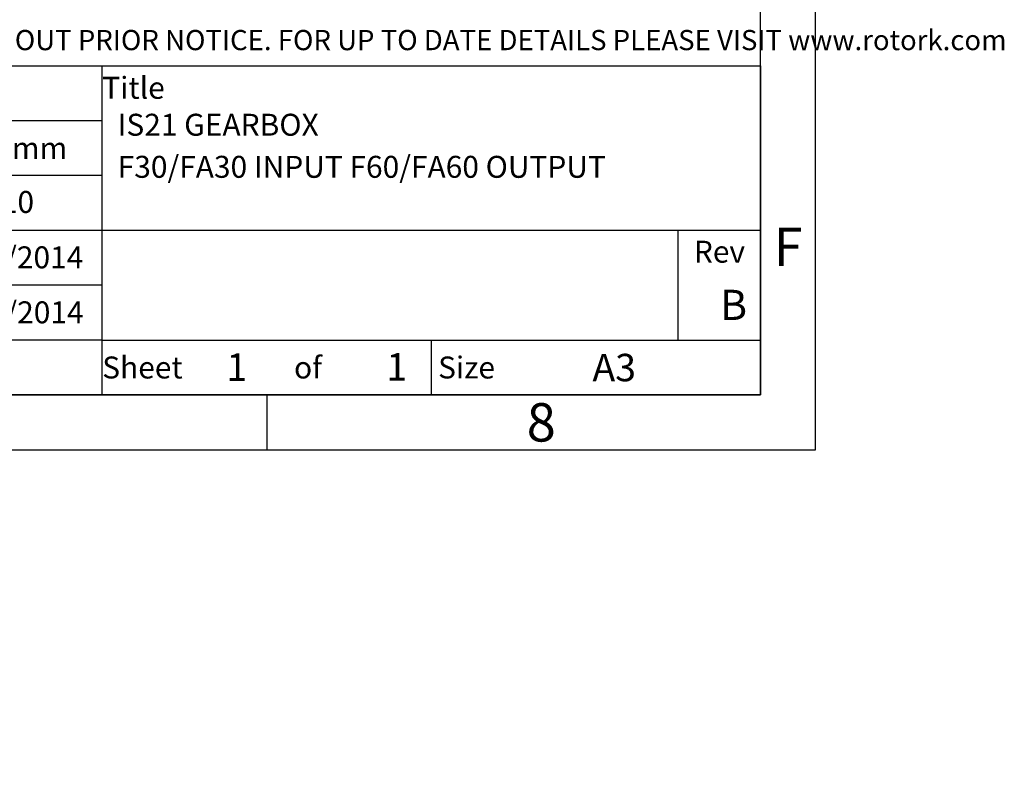
# Model space of a CAD drawing. Units: millimetres. Extents: x 11 to 431, y -24 to 292.
# Drawn here: x 342 to 431, y -24 to 44 of the extents above; entities that cross this region are included whole.
import ezdxf
from ezdxf.entities.mleader import LeaderData, LeaderLine
from ezdxf.math import Vec2, Vec3

# ---------------------------------------------------------------- set-up
doc = ezdxf.new("R2010")
doc.units = ezdxf.units.MM
doc.layers.add('Default', color=7, linetype='Continuous')

# ---------------------------------------------------------------- blocks, each defined once
blk = doc.blocks.new('_Dot')
at = {"color": 0, "linetype": 'ByBlock', "lineweight": -2}
blk.add_line((-0.5, 0), (-1, 0), dxfattribs=at)
at = {"color": 0, "linetype": 'ByBlock', "const_width": 0.5}
blk.add_lwpolyline([(-0.25, 0, 1), (0.25, 0, 1)], format="xyb", close=True, dxfattribs=at)
blk = doc.blocks.new('A3_Frame_Publicity')
at = {"layer": 'Default', "color": 7, "linetype": 'Continuous'}
for p, q in [((400, 0), (400, 287)), ((395, 5), (395, 282)), ((215, 35), (395, 35)), ((5, 5), (395, 5)), ((350, 5), (350, 0)), ((0, 0), (400, 0))]:
    blk.add_line(p, q, dxfattribs=at)
at = {"layer": 'Default', "attachment_point": 5}
for s, insert, char_height, width in [('{\\fSolid Edge ISO|b0||i0||c0|p34;\\C7;\\H3.5;\\W1.;F}', (397.503, 18.502), 3.5, 3), ('{\\fSolid Edge ISO|b0||i0||c0|p34;\\C7;\\H2.5;\\W1.;A3}', (381.662, 7.493), 2.5, 9.99706), ('{\\fSolid Edge ISO|b0||i0||c0|p34;\\C7;\\H3.5;\\W1.;8}', (375.01, 2.501), 3.5, 9.99706)]:
    blk.add_mtext(s, dxfattribs=dict(at, insert=insert, char_height=char_height, width=width))
blk = doc.blocks.new('Disclaimer')
at = {"layer": 'Default', "color": 7, "linetype": 'Continuous'}
ml = blk.add_multileader_mtext('Standard', dxfattribs=at)
ml.set_content('{\\pxsm0.9;\\fArial Narrow|b0||i0||c0|p34;\\W1.;AS PART OF CONTINUOUS PRODUCT DEVELOPMENT, ALL DETAILS SUBJECT TO CHANGE WITHOUT PRIOR NOTICE. FOR UP TO DATE DETAILS PLEASE VISIT www.rotork.com\\P}', color=256)
ml.set_leader_properties()
ml.set_arrow_properties(name='DOT')
ml.build(insert=Vec2(0, 0))
ml.multileader.update_dxf_attribs({"leader_type": 0, "dogleg_length": 0, "arrow_head_size": 1.843})
ctx = ml.context
ctx.base_point, ctx.char_height, ctx.arrow_head_size, ctx.landing_gap_size = Vec3(0.377, 2.181), 1.8425, 1.843, 0.645
ctx.mtext.insert = Vec3(2.377, 3.285)
blk = doc.blocks.new('Title_Block_Pub')
at = {"layer": 'Default', "color": 7, "linetype": 'Continuous'}
for p, q in [((0, 30), (180, 30)), ((0, 30), (180, 30)), ((120, 0), (120, 30)), ((180, 30), (180, 0)), ((120, 25), (60, 25)), ((120, 20), (90, 20)), ((120, 15), (60, 15)), ((180, 15), (120, 15)), ((172.5, 5), (172.5, 15)), ((120, 10), (60, 10)), ((120, 5), (60, 5)), ((120, 5), (180, 5)), ((150, 0), (150, 5)), ((180, 0), (0, 0))]:
    blk.add_line(p, q, dxfattribs=at)
at = {"layer": 'Default', "char_height": 2}
for s, insert, width, attachment_point in [('{\\fSolid Edge ISO|b0||i0||c0|p34;\\C7;\\H2.;\\W1.; }{\\fArial Narrow|b0||i0||c0|p34;\\C7;\\H2.;\\W1.;Title}', (120.001, 27.997), 5.92595, 4), ('{\\fArial Narrow|b0||i0||c0|p34;\\C7;\\H2.;\\W1.;Dimensions in mm}', (104.996, 22.496), 29.99216, 5), ('{\\fArial Narrow|b0||i0||c0|p34;\\C7;\\H2.;\\W1.;Rev}', (176.251, 13.058), 7.5, 5), ('{\\fSolid Edge ISO|b0||i0||c0|p34;\\C7;\\H2.;\\W1.; }{\\fArial Narrow|b0||i0||c0|p34;\\C7;\\H2.;\\W1.;Sheet}', (120, 2.5), 7.5, 4), ('{\\fArial Narrow|b0||i0||c0|p34;\\C7;\\H2.;\\W1.;of}', (138.752, 2.5), 7.50471, 5), ('{\\fArial Narrow|b0||i0||c0|p34;\\C7;\\H2.;\\W1.; Size}', (150, 2.5), 7.5, 4)]:
    blk.add_mtext(s, dxfattribs=dict(at, insert=insert, width=width, attachment_point=attachment_point))
at = {"layer": 'Default', "color": 7, "linetype": 'Continuous'}
ml = blk.add_multileader_mtext('Standard', dxfattribs=at)
ml.set_content('{\\pxsm0.9;\\fArial Narrow|b1||i0||c0|p34;\\W1.;IS21 GEARBOX\\P}', color=256)
ml.set_leader_properties()
ml.set_arrow_properties(name='DOT')
ml.build(insert=Vec2(0, 0))
ml.multileader.update_dxf_attribs({"leader_type": 0, "dogleg_length": 0, "arrow_head_size": 2})
ctx = ml.context
ctx.base_point, ctx.char_height, ctx.arrow_head_size, ctx.landing_gap_size = Vec3(119.405, 24.613), 2, 2, 0.7
ctx.mtext.insert = Vec3(121.405, 25.63)
ml = blk.add_multileader_mtext('Standard', dxfattribs=at)
ml.set_content('{\\pxsm0.9;\\fArial Narrow|b1||i0||c0|p34;\\W1.;F30/FA30 INPUT F60/FA60 OUTPUT\\P}', color=256)
ml.set_leader_properties()
ml.set_arrow_properties(name='DOT')
ml.build(insert=Vec2(0, 0))
ml.multileader.update_dxf_attribs({"leader_type": 0, "dogleg_length": 0, "arrow_head_size": 2})
ctx = ml.context
ctx.base_point, ctx.char_height, ctx.arrow_head_size, ctx.landing_gap_size = Vec3(119.413, 20.775), 2, 2, 0.7
ctx.mtext.insert, ctx.mtext.width = Vec3(121.413, 21.793), 57.32755
ml = blk.add_multileader_mtext('Standard', dxfattribs=at)
ml.set_content('{\\pxsm0.9;\\fArial Narrow|b0||i0||c0|p34;\\W1.;1:10\\P}', color=256)
ml.set_leader_properties()
ml.build(insert=Vec2(0, 0))
ml.multileader.update_dxf_attribs({"dogleg_length": 0, "arrow_head_size": 2})
ctx = ml.context
ctx.base_point, ctx.char_height, ctx.arrow_head_size, ctx.landing_gap_size = Vec3(106.488, 17.573), 2, 2, 0.7
ctx.mtext.insert = Vec3(108.488, 18.59)
ml = blk.add_multileader_mtext('Standard', dxfattribs=at)
ml.set_content('{\\pxsm0.9;\\fArial Narrow|b1||i0||c0|p34;\\W1.;02/01/2014\\P}', color=256)
ml.set_leader_properties()
ml.set_arrow_properties(name='DOT')
ml.build(insert=Vec2(0, 0))
ml.multileader.update_dxf_attribs({"leader_type": 0, "dogleg_length": 0, "arrow_head_size": 2})
ctx = ml.context
ctx.base_point, ctx.char_height, ctx.arrow_head_size, ctx.landing_gap_size = Vec3(102.025, 12.525), 2, 2, 0.7
ctx.mtext.insert = Vec3(104.025, 13.542)
ml = blk.add_multileader_mtext('Standard', dxfattribs=at)
ml.set_content('{\\pxsm0.9;\\fArial Narrow|b0||i0||c0|p34;\\W1.;B\\P}', color=256)
ml.set_leader_properties()
ml.set_arrow_properties(name='DOT')
ml.build(insert=Vec2(0, 0))
ml.multileader.update_dxf_attribs({"leader_type": 0, "dogleg_length": 0, "arrow_head_size": 2.75})
ctx = ml.context
ctx.base_point, ctx.char_height, ctx.arrow_head_size, ctx.landing_gap_size = Vec3(174.306, 8.209), 2.75, 2.75, 0.963
ctx.mtext.insert = Vec3(176.306, 9.584)
ml = blk.add_multileader_mtext('Standard', dxfattribs=at)
ml.set_content('{\\pxsm0.9;\\fArial Narrow|b1||i0||c0|p34;\\W1.;15/01/2014\\P}', color=256)
ml.set_leader_properties()
ml.set_arrow_properties(name='DOT')
ml.build(insert=Vec2(0, 0))
ml.multileader.update_dxf_attribs({"leader_type": 0, "dogleg_length": 0, "arrow_head_size": 2})
ctx = ml.context
ctx.base_point, ctx.char_height, ctx.arrow_head_size, ctx.landing_gap_size = Vec3(102.05, 7.512), 2, 2, 0.7
ctx.mtext.insert = Vec3(104.05, 8.529)
ml = blk.add_multileader_mtext('Standard', dxfattribs=at)
ml.set_content('{\\pxsm0.9;\\fArial Narrow|b1||i0||c0|p34;\\W1.;1\\P}', color=256)
ml.set_leader_properties()
ml.set_arrow_properties(name='DOT')
ml.build(insert=Vec2(0, 0))
ml.multileader.update_dxf_attribs({"leader_type": 0, "dogleg_length": 0, "arrow_head_size": 2.5})
ctx = ml.context
ctx.base_point, ctx.char_height, ctx.arrow_head_size, ctx.landing_gap_size = Vec3(129.318, 2.533), 2.5, 2.5, 0.875
ctx.mtext.insert = Vec3(131.318, 3.783)
ml = blk.add_multileader_mtext('Standard', dxfattribs=at)
ml.set_content('{\\pxsm0.9;\\fArial Narrow|b1||i0||c0|p34;\\W1.;1\\P}', color=256)
ml.set_leader_properties()
ml.set_arrow_properties(name='DOT')
ml.build(insert=Vec2(0, 0))
ml.multileader.update_dxf_attribs({"leader_type": 0, "dogleg_length": 0, "arrow_head_size": 2.5})
ctx = ml.context
ctx.base_point, ctx.char_height, ctx.arrow_head_size, ctx.landing_gap_size = Vec3(143.896, 2.56), 2.5, 2.5, 0.875
ctx.mtext.insert = Vec3(145.896, 3.81)

msp = doc.modelspace()

# ---------------------------------------------------------------- block references
at = {"layer": 'Default', "color": 7}
for name, p in [('A3_Frame_Publicity', (14.2147, 5.015)), ('Title_Block_Pub', (229.2147, 10.015)), ('Disclaimer', (229, 40))]:
    msp.add_blockref(name, p, dxfattribs=at)

doc.saveas('drawing.dxf')
